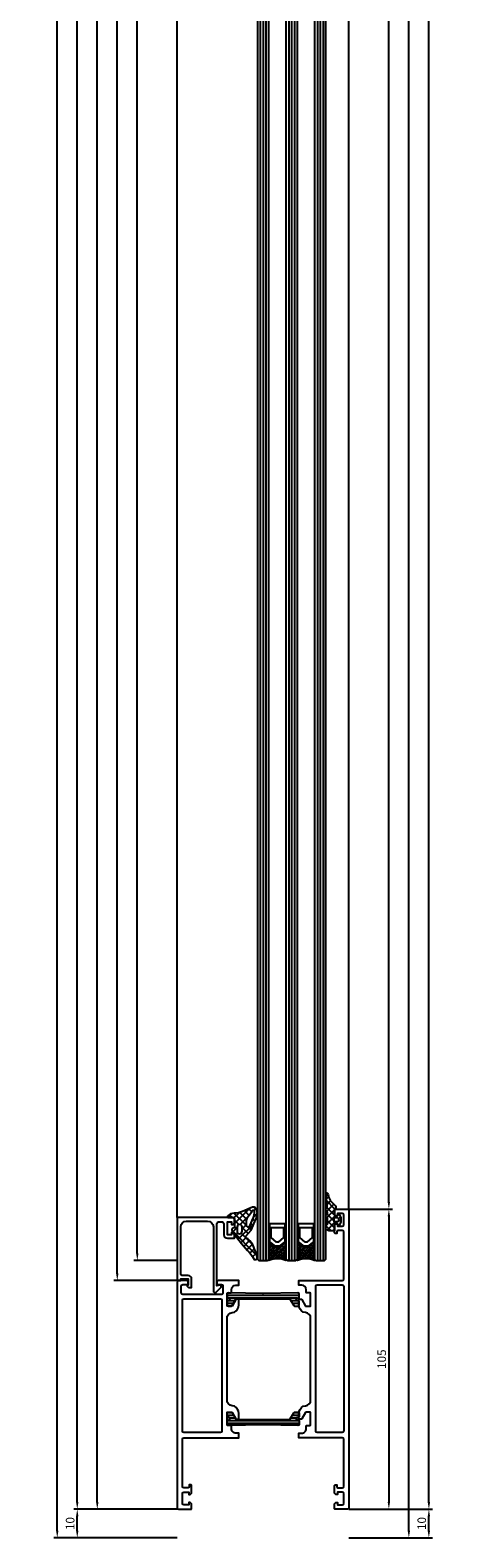
# Model space of a CAD drawing. Extents: x 2195 to 14581, y -8828 to 3277.
# Drawn here: x 7028 to 7175, y 260 to 787 of the extents above; entities that cross this region are included whole.
import ezdxf

# ---------------------------------------------------------------- set-up
doc = ezdxf.new("R2010")
doc.units = 0
doc.header["$LTSCALE"] = 25
doc.header["$PDMODE"] = 3
doc.layers.get('0').update_dxf_attribs({"linetype": 'CONTINUOUS'})
doc.layers.get('Defpoints').update_dxf_attribs({"linetype": 'CONTINUOUS'})
for name, color, linetype in [('BEMASS', 2, 'CONTINUOUS'), ('FUELLUNGSKREUZ', 1, 'CONTINUOUS'), ('GLAS', 3, 'CONTINUOUS'), ('GLASFOLIE', 7, 'CONTINUOUS'), ('HILFSL', 2, 'CONTINUOUS'), ('SYS_AL_CONT', 7, 'CONTINUOUS'), ('SYS_GA_CONT', 3, 'CONTINUOUS'), ('SYS_GA_HATCH', 2, 'CONTINUOUS'), ('SYS_IN_CONT', 2, 'CONTINUOUS'), ('SYS_IN_HATCH', 2, 'CONTINUOUS')]:
    doc.layers.add(name, color=color, linetype=linetype)
doc.styles.get("Standard").update_dxf_attribs({"font": 'romans.shx'})
doc.dimstyles.new('SCHNITT1_1', dxfattribs={"dimtxt": 3, "dimasz": 2.5, "dimexe": 1.25, "dimexo": 0, "dimgap": 1, "dimtad": 1, "dimdsep": 46, "dimtxsty": 'Standard', "dimcen": -2.5, "dimadec": 0, "dimazin": 0, "dimtfac": 1, "dimtmove": 2, "dimatfit": 3, "dimfxl": 0, "dimtolj": 1, "dimarcsym": 0})

# ---------------------------------------------------------------- blocks, each defined once
blk = doc.blocks.new('GLASVERBUND_6')
at = {"layer": 'SYS_GA_HATCH'}
h = blk.add_hatch(dxfattribs=at)
h.set_pattern_fill('ANSI38', color=256, scale=5, angle=180, style=0)
h.set_pattern_definition([(225, (-100, -104), (0.4419417382415921, -0.4419417382415923), []), (315, (-100, -104), (1.325825214724776, -0.4419417382415925), [1.5625, -0.9375])])
edge = h.paths.add_edge_path()
edge.add_line((-6.600439548492204, -0.0002086162584191698), (-2.842170943040401e-14, -5.684341886080801e-14))
edge.add_arc((7.195981932705639, 2.99919627887914), 7.795981932705412, 157.374229706621, 202.625770293379, ccw=False)
edge.add_line((-2.842170943040401e-14, 5.998392557758336), (-6.600439548492204, 5.998839592595345))
edge.add_line((-6.600439548492204, 5.998839592595345), (-6.600439548492204, 5.698789810796029))
edge.add_line((-6.600439548492204, 5.698789810796029), (-5.000412464141618, 3.798712944646127))
edge.add_line((-5.000412464141618, 3.798712944646127), (-5.000412464141618, 2.199679613111698))
edge.add_line((-5.000412464141618, 2.199679613111698), (-6.600439548492204, 0.2997219562513465))
edge.add_line((-6.600439548492204, 0.2997219562513465), (-6.600439548492204, -0.0002086162584191698))
at = {"layer": 'SYS_AL_CONT', "linetype": 'Continuous'}
for points in [[(-13.000428676605, 3.898669933934457), (-13.000428676605, 2.099782228468143), (-12.90053129196144, 1.999765634535038), (-13.000428676605, 1.899749040601932), (-13.000428676605, 0.2997219562513465), (-6.600439548492204, 0.2997219562513465), (-5.000412464141618, 2.199679613111698), (-5.000412464141618, 3.798712944646127), (-6.600439548492204, 5.698670601506478), (-13.000428676605, 5.698670601506478), (-13.000428676605, 4.098703121800668), (-12.90053129196144, 3.998686527867562)], [(-6.400406360625993, 3.288735603947885), (-8.02046060562111, 5.198706841130502), (-11.60043478012062, 5.198706841130502), (-11.60043478012062, 0.799685716627323), (-8.010447025298845, 0.799685716627323), (-6.400406360625993, 2.70965695380994)]]:
    blk.add_lwpolyline(points, close=True, dxfattribs=at)
at = {"layer": 'SYS_GA_CONT', "linetype": 'Continuous'}
for points in [[(-6.600439548492204, 5.698789810796029), (-6.600439548492204, 5.998839592595345), (-13.000428676605, 5.998839592595345), (-13.000428676605, 5.698789810796029), (-6.600439548492204, 5.698789810796029)], [(-6.600439548492204, 0.2997219562513465), (-13.000428676605, 0.2997219562513465), (-13.000428676605, -0.0002086162584191698), (-6.600439548492204, -0.0002086162584191698), (-6.600439548492204, 0.2997219562513465)]]:
    blk.add_lwpolyline(points, close=True, dxfattribs=at)
at = {"layer": 'SYS_GA_CONT'}
blk.add_lwpolyline([(-6.600439548492204, -0.0002086162584191698), (-2.842170943040401e-14, -5.684341886080801e-14, -0.2000535957666517), (-2.842170943040401e-14, 5.998392557758336), (-6.600439548492204, 5.998839592595345), (-6.600439548492204, 5.698789810796029), (-5.000412464141618, 3.798712944646127), (-5.000412464141618, 2.199679613111698), (-6.600439548492204, 0.2997219562513465)], format="xyb", close=True, dxfattribs=at)
at = {"layer": 'SYS_GA_HATCH', "linetype": 'Continuous'}
for points in [[(-12.92234659194924, 5.998839592595345), (-12.62241601943947, 5.698789810796029)], [(-12.92234659194924, 5.998839592595345), (-12.62241601943947, 5.698789810796029)], [(-12.45027780532814, 5.998839592595345), (-12.75020837783791, 5.698789810796029)], [(-12.45027780532814, 5.998839592595345), (-12.75020837783791, 5.698789810796029)], [(-11.50828599929787, 5.998839592595345), (-11.208117008209, 5.698789810796029)], [(-11.50828599929787, 5.998839592595345), (-11.208117008209, 5.698789810796029)], [(-11.03597879409767, 5.998839592595345), (-11.33590936660744, 5.698789810796029)], [(-11.03597879409767, 5.998839592595345), (-11.33590936660744, 5.698789810796029)], [(-10.0939869880674, 5.998839592595345), (-9.794056415557634, 5.698789810796029)], [(-10.0939869880674, 5.998839592595345), (-9.794056415557634, 5.698789810796029)], [(-9.621679782867204, 5.998839592595345), (-9.921848773956071, 5.698789810796029)], [(-9.621679782867204, 5.998839592595345), (-9.921848773956071, 5.698789810796029)], [(-8.67968797683693, 5.998839592595345), (-8.379757404327165, 5.698789810796029)], [(-8.67968797683693, 5.998839592595345), (-8.379757404327165, 5.698789810796029)], [(-8.207619190215837, 5.998839592595345), (-8.507549762725603, 5.698789810796029)], [(-8.207619190215837, 5.998839592595345), (-8.507549762725603, 5.698789810796029)], [(-7.265627384185564, 5.998839592595345), (-6.965458393096696, 5.698789810796029)], [(-7.265627384185564, 5.998839592595345), (-6.965458393096696, 5.698789810796029)], [(-6.793320178985368, 5.998839592595345), (-7.093489170074236, 5.698789810796029)], [(-6.793320178985368, 5.998839592595345), (-7.093489170074236, 5.698789810796029)], [(-12.92234659194924, -0.0002086162584191698), (-12.62241601943947, 0.2997219562513465)], [(-12.92234659194924, -0.0002086162584191698), (-12.62241601943947, 0.2997219562513465)], [(-12.45027780532814, -0.0002086162584191698), (-12.75020837783791, 0.2997219562513465)], [(-12.45027780532814, -0.0002086162584191698), (-12.75020837783791, 0.2997219562513465)], [(-11.50828599929787, -0.0002086162584191698), (-11.208117008209, 0.2997219562513465)], [(-11.50828599929787, -0.0002086162584191698), (-11.208117008209, 0.2997219562513465)], [(-11.03597879409767, -0.0002086162584191698), (-11.33590936660744, 0.2997219562513465)], [(-11.03597879409767, -0.0002086162584191698), (-11.33590936660744, 0.2997219562513465)], [(-10.0939869880674, -0.0002086162584191698), (-9.794056415557634, 0.2997219562513465)], [(-10.0939869880674, -0.0002086162584191698), (-9.794056415557634, 0.2997219562513465)], [(-9.621679782867204, -0.0002086162584191698), (-9.921848773956071, 0.2997219562513465)], [(-9.621679782867204, -0.0002086162584191698), (-9.921848773956071, 0.2997219562513465)], [(-8.67968797683693, -0.0002086162584191698), (-8.379757404327165, 0.2997219562513465)], [(-8.67968797683693, -0.0002086162584191698), (-8.379757404327165, 0.2997219562513465)], [(-8.207619190215837, -0.0002086162584191698), (-8.507549762725603, 0.2997219562513465)], [(-8.207619190215837, -0.0002086162584191698), (-8.507549762725603, 0.2997219562513465)], [(-7.265627384185564, -0.0002086162584191698), (-6.965458393096696, 0.2997219562513465)], [(-7.265627384185564, -0.0002086162584191698), (-6.965458393096696, 0.2997219562513465)], [(-6.793320178985368, -0.0002086162584191698), (-7.093489170074236, 0.2997219562513465)], [(-6.793320178985368, -0.0002086162584191698), (-7.093489170074236, 0.2997219562513465)]]:
    blk.add_lwpolyline(points, dxfattribs=at)
blk = doc.blocks.new('SC180010')
at = {"layer": 'SYS_IN_HATCH'}
h = blk.add_hatch(dxfattribs=at)
h.set_pattern_fill('ANSI31', color=256, scale=0.3, angle=45, style=0)
h.set_pattern_definition([(90, (-100, -100), (-0.9524999999999999, 1.665334536937735e-16), [])])
edge = h.paths.add_edge_path()
edge.add_line((5.950000000000173, -42.60000000000013), (4.80000000000004, -42.60000000000012))
edge.add_arc((4.80000000000004, -42.10000000000012), 0.5, 179.9999999999992, 270, ccw=False)
edge.add_line((4.30000000000004, -42.10000000000012), (4.49726831930812, -30.16526668186862))
edge.add_arc((-5.501365933621852, -30.00000000000197), 9.999999999999986, 359.0530485532263, 360.9469514467737)
edge.add_line((4.49726831930812, -29.83473331813532), (4.300000000000168, -17.90000000000009))
edge.add_arc((4.800000000000168, -17.90000000000009), 0.5, 90, 180, ccw=False)
edge.add_line((4.800000000000168, -17.40000000000009), (5.950000000000131, -17.40000000000009))
edge.add_arc((5.950000000000131, -17.60000000000008), 0.1999999999999886, 0, 90, ccw=False)
edge.add_line((6.150000000000119, -17.60000000000008), (6.150000000000119, -17.90000000000011))
edge.add_arc((6.650000000000119, -17.90000000000011), 0.5, 179.9999999999992, 359.9999999999992)
edge.add_line((7.150000000000119, -17.90000000000012), (7.150000000000134, -17.60000000000009))
edge.add_arc((7.350000000000136, -17.60000000000011), 0.2000000000000028, 90, 179.9999999999959, ccw=False)
edge.add_line((7.350000000000136, -17.40000000000011), (8.500000000000071, -17.40000000000011))
edge.add_arc((8.500000000000071, -17.90000000000011), 0.5, 9.777068044058979e-12, 90, ccw=False)
edge.add_line((9.000000000000071, -17.90000000000002), (9.000000000000199, -18.71132486540513))
edge.add_arc((8.500000000000197, -18.71132486540522), 0.5000000000000018, -59.999999999999886, 1.0174971976084635e-11, ccw=False)
edge.add_line((8.750000000000199, -19.14433756729744), (6.600000000000193, -20.38564064605511))
edge.add_arc((6.700000000000185, -20.55884572681198), 0.1999999999999858, 119.9999999999996, 179.9999999999461)
edge.add_line((6.500000000000199, -20.5588457268118), (6.401127830618037, -29.89351977149035))
edge.add_arc((16.40056693341378, -29.99943308265313), 10.0000000000001, 179.3931500815552, 180.613345944384)
edge.add_line((6.401139903023989, -30.10648009994922), (6.500000000001606, -39.34115427318794))
edge.add_arc((6.700000000001324, -39.34115427318791), 0.1999999999997186, 180.0000000000082, 239.9999999999883)
edge.add_line((6.60000000000143, -39.51435935394453), (8.750000000000512, -40.75566243270193))
edge.add_arc((8.500000000000465, -41.18867513459413), 0.5000000000000026, -3.979039320256561e-12, 59.99999999999409, ccw=False)
edge.add_line((9.000000000000469, -41.18867513459416), (9.000000000000426, -42.10000000000016))
edge.add_arc((8.500000000000426, -42.10000000000015), 0.5, 270, 359.99999999999835, ccw=False)
edge.add_line((8.500000000000426, -42.60000000000015), (7.350000000000165, -42.60000000000012))
edge.add_arc((7.350000000000165, -42.40000000000012), 0.2000000000000028, 180.0000000000041, 270, ccw=False)
edge.add_line((7.150000000000162, -42.40000000000013), (7.150000000000162, -42.10000000000012))
edge.add_arc((6.650000000000162, -42.10000000000013), 0.5, 8.142219984546603e-13, 180.0000000000008)
edge.add_line((6.150000000000162, -42.10000000000014), (6.150000000000162, -42.40000000000015))
edge.add_arc((5.950000000000189, -42.40000000000015), 0.1999999999999726, -90.00000000000449, 0, ccw=False)
at = {"layer": 'SYS_IN_CONT'}
blk.add_lwpolyline([(5.950000000000173, -42.60000000000013), (4.80000000000004, -42.60000000000012, -0.4142135623730991), (4.30000000000004, -42.10000000000012), (4.49726831930812, -30.16526668186862, 0.008263898413084616), (4.49726831930812, -29.83473331813532), (4.300000000000168, -17.90000000000009, -0.4142135623730951), (4.800000000000168, -17.40000000000009), (5.950000000000131, -17.40000000000009, -0.4142135623730951), (6.150000000000119, -17.60000000000008), (6.150000000000119, -17.90000000000011, 1), (7.150000000000119, -17.90000000000012), (7.150000000000134, -17.60000000000009, -0.4142135623730743), (7.350000000000136, -17.40000000000011), (8.500000000000071, -17.40000000000011, -0.414213562373045), (9.000000000000071, -17.90000000000002), (9.000000000000199, -18.71132486540513, -0.2679491924311696), (8.750000000000199, -19.14433756729744), (6.600000000000193, -20.38564064605511, 0.2679491924308717), (6.500000000000199, -20.5588457268118), (6.401127830618037, -29.89351977149035, 0.005324159137933341), (6.401139903023989, -30.10648009994922), (6.500000000001606, -39.34115427318794, 0.2679491924310307), (6.60000000000143, -39.51435935394453), (8.750000000000512, -40.75566243270193, -0.267949192431114), (9.000000000000469, -41.18867513459416), (9.000000000000426, -42.10000000000016, -0.4142135623730866), (8.500000000000426, -42.60000000000015), (7.350000000000165, -42.60000000000012, -0.4142135623730743), (7.150000000000162, -42.40000000000013), (7.150000000000162, -42.10000000000012, 1), (6.150000000000162, -42.10000000000014), (6.150000000000162, -42.40000000000015, -0.4142135623731201)], format="xyb", close=True, dxfattribs=at)
blk = doc.blocks.new('SC605040')
at = {"layer": 'SYS_AL_CONT'}
for points in [[(54.99999999999943, -12.00000250000016), (54.99999999999977, -21.50000000000045), (53.39999999999964, -21.50000000000068), (53.39999999999964, -20.49999999999977, 0.4142135623732407), (51.7999999999987, -18.89999999999964), (50.89999999999952, -18.90000000000009, -0.4142135623732614), (50.69999999999959, -18.70000000000027), (50.69999999999959, -17.60000000000036, 0.4142135623730951), (50.49999999999977, -17.40000000000055), (46.19999999999914, -17.40000000000055, 0.4142135623730951), (45.99999999999932, -17.60000000000036), (45.99999999999932, -17.78452994614054), (45.99999999999943, -18.98452994616355, 0.2679491924311799), (46.09999999999945, -19.15773502692036), (48.39999999999839, -20.4856406460558, -0.2679491924310073), (48.49999999999829, -20.65884572681239), (48.49999999999795, -21.30000000000109, -0.4142135623730951), (48.29999999999814, -21.50000000000091), (46.47994974842368, -21.50000000000091, -0.2406397653876271), (43.99248115565899, -19.95000000006712, 0.2623452957652987), (42.49999999999943, -17.40000000000032), (12.49999999999898, -17.40000000000009, 0.2623452957545288), (11.00751884436283, -19.94999999995866, -0.2406397653954016), (8.520050251571092, -21.50000000000023), (6.699999999998681, -21.50000000000045, -0.4142135623730951), (6.499999999998863, -21.30000000000064), (6.499999999998749, -20.65884572681239, -0.267949192431092), (6.599999999998886, -20.48564064605557), (8.89999999999975, -19.15773502691832, 0.2679491924310043), (8.999999999999773, -18.9845299461615), (8.999999999999545, -17.78452994616009), (8.999999999999545, -17.60000000000059, 0.414213562373095), (8.7999999999995, -17.40000000000055), (4.499999999999545, -17.40000000000077, 0.414213562373095), (4.2999999999995, -17.60000000000082), (4.299999999999272, -18.70000000000005, -0.414213562373095), (4.099999999999227, -18.90000000000009), (3.199999999998681, -18.90000000000032, 0.4142135623730534), (1.599999999999454, -20.50000000000023), (1.599999999999454, -21.50000000000045), (-4.547473508864641e-13, -21.50000000000068), (-4.547473508864641e-13, -14.30000000000041), (0.5, -13.79999999999995), (1.400000000000091, -13.79999999999995), (1.399999999999864, -15.40000037353798, 0.414213562372962), (1.899999626462204, -15.90000000000009), (4.40000037353775, -15.90000000000032, 0.4142135623732948), (4.900000000000318, -15.40000037353752), (4.900000000000318, -1.899999626461749, 0.414213562372962), (4.400000373537978, -1.399999999999636), (1.899999626462431, -1.399999999999636, 0.4142135623732948), (1.399999999999864, -1.899999626462431), (1.400000000000318, -3.799999999999955), (0.4999999999997726, -3.799999999999955), (0, -3.299999999999955), (0, -0.5000000000002274, -0.4142135623730951), (0.5, -2.273736754432321e-13), (79.49999999999909, -2.273736754432321e-13, -0.4142135623730951), (79.99999999999909, -0.5000000000002274), (79.99999999999932, -4.799999999999955, -0.414213562373095), (79.79999999999927, -5), (78.14999999999895, -5.000000000000227), (77.64999999999918, -4.500000000000455), (77.64999999999918, -4.000000000000455), (78.49999999999909, -4.000000000000455), (78.49999999999909, -2.300000000000182, 0.4142135623730951), (77.99999999999909, -1.800000000000182), (74.49999999999909, -1.800000000000182, 0.4142135623730951), (73.99999999999909, -2.300000000000182), (73.99999999999886, -4.000000000000455), (74.849999999999, -4.000000000000227), (74.849999999999, -4.500000000000227), (74.349999999999, -5.000000000000227), (71.69999999999936, -5, -0.4142135623730951), (71.49999999999955, -4.800000000000182), (71.49999999999932, -4.200000000000045), (71.99999999999864, -4.200000000000045, 0.4142135623732283), (72.49999999999886, -3.699999999999591), (72.49999999999818, -2.299999999999727, 0.4142135623729619), (71.99999999999818, -1.799999999999955), (55.49999999999818, -1.800000000000409, 0.4142135623730951), (54.99999999999818, -2.300000000000409), (54.99999999999875, -21.50000000000068), (53.40000000000043, -21.50000000000045), (53.40000000000066, -20.50000000000091, 0.4142135623732615), (51.8000000000003, -18.90000000000055), (50.90000000000066, -18.90000000000077, -0.4142135623737611), (50.70000000000039, -18.70000000000005), (50.7000000000005, -17.60000000000127, 0.414213562373095), (50.50000000000045, -17.40000000000123), (46.20000000000039, -17.39999999999986, 0.4142135623737611), (46.00000000000011, -17.60000000000059), (46.00000000000034, -17.78452994616009), (46.00000000000011, -18.98452994616105, 0.2679491924310685), (46.10000000000014, -19.15773502691809), (48.40000000000123, -20.48564064605557, -0.2679491924310921), (48.50000000000114, -20.65884572681239), (48.50000000000102, -21.30000000000064, -0.4142135623730951), (48.30000000000121, -21.50000000000045), (46.4799497484322, -21.50000000000023, -0.2406397653987959), (43.99248115563603, -19.94999999989523, 0.2623452957489153), (42.5000000000008, -17.40000000000009), (28.75052112373055, -17.40000000000009)], [(45.00115144097424, -60.00000000000045), (79.49999999999898, -60.00000000000045, 0.4142135623730951), (79.99999999999898, -59.50000000000045), (79.9999999999992, -55.20000000000073, 0.414213562373095), (79.79999999999916, -55.00000000000068), (78.14999999999884, -55.00000000000045), (77.64999999999907, -55.50000000000023), (77.64999999999907, -56.00000000000023), (78.49999999999898, -56.00000000000023), (78.49999999999898, -57.7000000000005, -0.4142135623730951), (77.99999999999898, -58.2000000000005), (74.49999999999898, -58.2000000000005, -0.4142135623730951), (73.99999999999898, -57.7000000000005), (73.99999999999875, -56.00000000000023), (74.84999999999889, -56.00000000000045), (74.84999999999889, -55.50000000000045), (74.34999999999889, -55.00000000000045), (71.69999999999925, -55.00000000000068, 0.4142135623730951), (71.49999999999943, -55.2000000000005), (71.4999999999992, -55.80000000000064), (71.99999999999852, -55.80000000000064, -0.4142135623732283), (72.49999999999875, -56.30000000000109), (72.49999999999807, -57.70000000000095, -0.4142135623729619), (71.99999999999807, -58.20000000000073), (55.49999999999807, -58.20000000000027, -0.4142135623730951), (54.99999999999807, -57.70000000000027), (54.99999999999864, -42.5), (53.40000000000032, -42.50000000000023), (53.40000000000055, -43.49999999999977, -0.4142135623732615), (51.80000000000018, -45.10000000000014), (50.90000000000055, -45.09999999999991, 0.4142135623737611), (50.70000000000027, -45.30000000000064), (50.70000000000039, -46.39999999999941, -0.414213562373095), (50.50000000000034, -46.59999999999945), (46.20000000000027, -46.60000000000082, -0.4142135623737611), (46, -46.40000000000009), (46.00000000000023, -46.21547005384059), (46, -45.01547005383964, -0.2679491924310685), (46.10000000000002, -44.84226497308259), (48.40000000000111, -43.51435935394511, 0.2679491924310921), (48.50000000000102, -43.34115427318829), (48.50000000000091, -42.70000000000005, 0.4142135623730951), (48.30000000000109, -42.50000000000023), (46.47994974843209, -42.50000000000045, 0.2406397653987959), (43.99248115563591, -44.05000000010546, -0.2623452957489153), (42.50000000000068, -46.60000000000059), (12.50000000000045, -46.60000000000036, -0.2623452957671978), (11.00751884430645, -44.0499999999322, 0.2406397653847138), (8.52005025157814, -42.49999999999977), (6.700000000001637, -42.49999999999955, 0.4142135623730951), (6.500000000001819, -42.69999999999936), (6.500000000001364, -43.34115427318761, 0.2679491924314641), (6.600000000001273, -43.51435935394443), (8.900000000000432, -44.84226497308009, -0.2679491924312004), (9.000000000000568, -45.01547005383713), (9.000000000000455, -46.21547005386014), (9.000000000000455, -46.40000000000032, -0.4142135623730951), (8.800000000000637, -46.60000000000014), (4.5, -46.60000000000014, -0.4142135623730951), (4.300000000000182, -46.40000000000032), (4.300000000000182, -45.30000000000041, 0.4142135623730951), (4.100000000000364, -45.10000000000059), (3.200000000000273, -45.10000000000059, -0.4142135623730951), (1.600000000000136, -43.50000000000045), (1.600000000000136, -42.5), (0, -42.50000000000023), (9.094947017729282e-13, -57.70000000000027, -0.4142135623730951), (-0.4999999999990905, -58.20000000000027), (-16.99999999999909, -58.20000000000073, -0.414213562372962), (-17.49999999999909, -57.70000000000095), (-17.49999999999977, -56.30000000000109, -0.4142135623732283), (-16.99999999999955, -55.80000000000064), (-16.50000000000023, -55.80000000000064), (-16.50000000000045, -55.2000000000005, 0.4142135623730951), (-16.70000000000027, -55.00000000000068), (-19.34999999999991, -55.00000000000045), (-19.84999999999991, -55.50000000000045), (-19.84999999999991, -56.00000000000045), (-18.99999999999977, -56.00000000000023), (-19, -57.7000000000005, -0.4142135623730951), (-19.5, -58.2000000000005), (-23, -58.2000000000005, -0.4142135623730951), (-23.5, -57.7000000000005), (-23.5, -56.00000000000023), (-22.65000000000009, -56.00000000000023), (-22.65000000000009, -55.50000000000023), (-23.14999999999986, -55.00000000000045), (-24.80000000000018, -55.00000000000045, 0.4142135623737611), (-25.00000000000045, -55.20000000000118), (-25.00000000000011, -59.80000000000041, 0.414213562373095), (-24.80000000000007, -60.00000000000045), (47.79998945465445, -60.00000000000045)]]:
    blk.add_lwpolyline(points, format="xyb", dxfattribs=at)
for points in [[(52.70000000000061, -1.799999999999727), (6.900000000000091, -1.799999999999727, 0.4142135623730951), (6.400000000000091, -2.299999999999727), (6.399999999999864, -15.10000000000059, 0.4142135623730951), (6.899999999999864, -15.60000000000059), (52.7000000000005, -15.60000000000059, 0.4142135623730951), (53.2000000000005, -15.10000000000059), (53.20000000000061, -2.299999999999727, 0.4142135623730951)], [(53.20000000000039, -57.70000000000073), (53.20000000000039, -48.90000000000009, 0.4142135623730951), (52.70000000000039, -48.40000000000009), (2.000000000001137, -48.40000000000009, 0.4142135623730951), (1.500000000001137, -48.90000000000009), (1.500000000000455, -57.70000000000141, 0.4142135623730951), (2.000000000000455, -58.20000000000141), (52.70000000000039, -58.20000000000073, 0.4142135623730951)]]:
    blk.add_lwpolyline(points, format="xyb", close=True, dxfattribs=at)
blk.add_blockref('SC180010', (0, -2.273736754432321e-13))
at = {"xscale": -1}
blk.add_blockref('SC180010', (55, -2.273736754432321e-13), dxfattribs=at)
blk = doc.blocks.new('SC110020')
at = {"layer": 'SYS_AL_CONT'}
blk.add_lwpolyline([(3.634314575050752, -12.60000000000041, -0.6681786379193518), (4.034314575050757, -13.56568542494965), (2.300000000000011, -15.3000000000003), (1.500000000000028, -15.30000000000041), (1.901923788646712, -13.80000000000041), (-19.60000000000002, -13.8000000000004, 0.4142135623731116), (-20.60000000000002, -14.80000000000045), (-20.59999999999999, -15.29999999999997, 0.4142135623730783), (-19.59999999999999, -16.29999999999991), (-16.00000000000003, -16.2999999999999, -0.4142135623730951), (-14.79999999999998, -17.49999999999994), (-14.79999999999998, -19.99999999999994), (-16.34999999999988, -19.99999999999994), (-16.84999999999988, -19.49999999999994), (-16.84999999999988, -18.99999999999994), (-15.99999999999986, -18.99999999999994), (-15.99999999999986, -17.49999999999994), (-20.49999999999997, -17.49999999999994), (-20.49999999999997, -18.99999999999994), (-19.64999999999995, -18.99999999999994), (-19.64999999999995, -19.49999999999994), (-20.14999999999995, -19.99999999999994), (-21.5000000000001, -19.99999999999989, -0.4142135623730867), (-21.99999999999997, -19.5), (-21.99999999999997, 5.684341886080801e-14), (0, 0), (0, -1.199999999999932), (-0.5999999999999943, -1.199999999999932), (-0.5999999999997669, -3.800000000000182), (1.600000000000222, -3.800000000000182), (1.667459909310665, -3.548236190979608, -0.5773502691896215), (2.002066430805769, -3.458578643762792), (2.282842712474846, -3.739354925431869, -0.198912367379658), (2.400000000000233, -4.022197637906501), (2.400000000000233, -5.000000000000114), (-0.5999999999997669, -5.000000000000114, -0.414213562373064), (-1.799999999999756, -3.800000000000253), (-1.799999999999983, -1.699999999999875, 0.4142135623730618), (-2.299999999999983, -1.199999999999932), (-18.79999999999998, -1.199999999999932, 0.4142135623730951), (-20.79999999999998, -3.199999999999932), (-20.79999999999998, -10.60000000000036, 0.4142135623730951), (-18.79999999999998, -12.60000000000036)], format="xyb", close=True, dxfattribs=at)
blk = doc.blocks.new('SC220008')
at = {"layer": 'SYS_GA_HATCH'}
h = blk.add_hatch(dxfattribs=at)
h.set_pattern_fill('ANSI37', color=256, scale=0.5, style=0)
h.set_pattern_definition([(45, (-100, -99), (-1.122532015133644, 1.122532015133644), []), (135, (-100, -99), (-1.122532015133644, -1.122532015133644), [])])
edge = h.paths.add_edge_path(flags=16)
edge.add_line((2.857578121822243, -5.366009023572005), (-0.003428212021916011, -6.664327321509617))
edge.add_line((-0.003428212021916011, -6.664327321509617), (-0.7398444905948764, -6.875964810446689))
edge.add_line((-0.7398444905948764, -6.875964810446689), (-1.981724430778584, -6.98463982189115))
edge.add_arc((-2.02530970777935, -6.48657057418529), 0.4999726511335547, 183.1503008769633, 275.00112611153054, ccw=False)
edge.add_arc((-2.025326693145319, -6.486571509036042), 0.4999556400606012, 91.29250184809541, 183.150300876959, ccw=False)
edge.add_arc((-2.047875450263579, -5.487169101361015), 0.4997011104864147, 271.2925018480987, 297.7938686713811)
edge.add_line((-1.814868831543961, -5.929220133996623), (0.2628723232739247, -4.354745413030727))
edge.add_arc((1.256568527309321, -5.666080125600854), 1.645305708464458, 99.37404685457238, 127.1539263607076, ccw=False)
edge.add_line((0.9885826800340709, -4.042745760793068), (2.53909743911025, -4.042733251455033))
edge.add_arc((2.539104554876183, -4.742694748861156), 0.6999614974422926, -62.9358851953661, 90.00058246540328, ccw=False)
edge = h.paths.add_edge_path(flags=16)
edge.add_arc((3.244003613787494, -1.783187872985853), 0.8800022205066359, 89.99834253949189, 270.00165741527724, ccw=False)
edge.add_line((3.244029070617643, -0.9031856528474265), (4.744032192316041, -0.9031856528892632))
edge.add_arc((4.744032192316041, -1.783166177502423), 0.8799805246131598, -90, 90, ccw=False)
edge.add_line((4.744032192316041, -2.663146702115583), (3.244029069922945, -2.6631900931243))
edge = h.paths.add_edge_path()
edge.add_arc((13.9584499505237, -7.276372877020251), 0.6909665522922358, -105.1065669630276, 63.23821260050897, ccw=False)
edge.add_arc((21.33573126863089, 20.05259278501108), 28.99815016004419, 247.7808437285291, 254.8934330369693, ccw=False)
edge.add_arc((13.24530877598357, 0.2465492001077143), 7.603424207215876, 220.4128183548499, 247.7808437285289, ccw=False)
edge.add_line((7.456112607560314, -4.68267664158283), (7.306701139710569, -4.328904473941762))
edge.add_arc((6.694252579976641, -4.587564839742949), 0.6648296196444372, 22.89618658358703, 109.1348497965192)
edge.add_line((6.476326351971508, -3.959467249949753), (4.424796354250631, -5.788815321078474))
edge.add_line((4.424796354250631, -5.788815321078474), (0.4847867000334958, -7.483187776443415))
edge.add_arc((-1.846175145233537, -2.503111314058087), 5.498594792789796, 277.48380886197907, 295.08229376969075, ccw=False)
edge.add_arc((-1.819966574854244, -2.702620818530708), 5.29737120685555, 262.5161912217552, 277.48380886197504, ccw=False)
edge.add_arc((-2.336324520527011, -6.633331938904288), 1.332889470248869, 167.4838123502599, 262.5161912217577, ccw=False)
edge.add_line((-3.637537629864042, -6.344474216158702), (-2.180298159733994, -2.790355094937965))
edge.add_arc((-7.28941630836481, -0.2364514852262734), 5.711874640113104, 333.4408296472091, 363.911821192468)
edge.add_line((-1.590849052288618, 0.1532190581093147), (-1.378833923138714, 1.35191264712553))
edge.add_line((-1.378833923138714, 1.35191264712553), (-0.6618194701543558, 2.335633649009836))
edge.add_arc((-0.3617543348983662, 2.116922207042963), 0.3713135874748247, 13.029127332141627, 143.912445067499, ccw=False)
edge.add_line((-1.4210854715202e-14, 2.200633505119598), (-1.4210854715202e-14, 0.4999999999363922))
edge.add_arc((0.4999999999999887, 0.4999999999363922), 0.5000000000000029, 180, 269.9990861619978)
edge.add_line((0.4999920252590044, -1.4210854715202e-14), (3.36649392973645, -4.061538622579519e-05))
edge.add_arc((3.366497119272109, 0.1999367629563082), 0.1999773783679697, 269.9990861619781, 340.018080368416)
edge.add_line((3.554435959959662, 0.131599774290251), (3.706446879482243, 0.5494008546455262))
edge.add_line((3.706446879482243, 0.5494008546455262), (4.172820220934042, 0.9833844578374311))
edge.add_line((4.172820220934042, 0.9833844578374311), (4.79772565082753, 0.8597405523355093))
edge.add_line((4.79772565082753, 0.8597405523355093), (9.038747918152282, -2.406689030360141))
edge.add_line((9.038747918152282, -2.406689030360141), (11.44585195302709, -4.5401164897619))
edge.add_arc((18.78997254787304, 2.304287888839061), 10.03902279155957, 222.9828910695574, 243.2382126005059)
at = {"layer": 'SYS_GA_CONT'}
for points in [[(14.26957985051051, -6.659418290587169, -0.9031317717701102), (13.7783735886964, -7.943461537018052, -0.03104449283287893), (10.37007146923661, -6.792276703746339, -0.119986419352971), (7.456112607560314, -4.68267664158283), (7.306701139710569, -4.328904473941762, 0.3951139182630792), (6.476326351971508, -3.959467249949753), (4.424796354250631, -5.788815321078474), (0.4847867000334958, -7.483187776443415, -0.07693915650928179), (-1.130005080263473, -7.954867465367116, -0.06540156243466234), (-2.509928061769543, -7.954867466375404, -0.4401791738718837), (-3.637537629864042, -6.344474216158702), (-2.180298159733994, -2.790355094937965, 0.1337437742171947), (-1.590849052288618, 0.1532190581093147), (-1.378833923138714, 1.35191264712553), (-0.6618194701543558, 2.335633649009836, -0.6425020858782188), (-1.4210854715202e-14, 2.200633505119598), (-1.4210854715202e-14, 0.4999999999363922, 0.4142088908856982), (0.4999920252590044, -1.4210854715202e-14), (3.36649392973645, -4.061538622579519e-05, 0.3153899082843112), (3.554435959959662, 0.131599774290251), (3.706446879482243, 0.5494008546455262), (4.172820220934042, 0.9833844578374311), (4.79772565082753, 0.8597405523355093), (9.038747918152282, -2.406689030360141), (11.44585195302709, -4.5401164897619, 0.08861135099460644)], [(2.857578121822243, -5.366009023572005), (-0.003428212021916011, -6.664327321509617), (-0.7398444905948764, -6.875964810446689), (-1.981724430778584, -6.98463982189115, -0.4237068525645541), (-2.524526804680889, -6.514046782852333, -0.4237427447727538), (-2.036603942352556, -5.986743072791441, 0.1161521880455885), (-1.814868831543961, -5.929220133996623), (0.2628723232739247, -4.354745413030727, -0.1218097388271107), (0.9885826800340709, -4.042745760793068), (2.53909743911025, -4.042733251455033, -0.7878870404363486)], [(3.244029069922945, -2.6631900931243, -1.000028928166789), (3.244029070617643, -0.9031856528474265), (4.744032192316041, -0.9031856528892632, -1), (4.744032192316041, -2.663146702115583)]]:
    blk.add_lwpolyline(points, format="xyb", close=True, dxfattribs=at)
blk = doc.blocks.new('SC210003')
at = {"layer": 'SYS_GA_HATCH'}
h = blk.add_hatch(dxfattribs=at)
h.set_pattern_fill('ANSI37', color=256, scale=0.5, style=0)
h.set_pattern_definition([(45, (0, 0), (-1.122532015133644, 1.122532015133644), []), (135, (0, 0), (-1.122532015133644, -1.122532015133644), [])])
edge = h.paths.add_edge_path(flags=16)
edge.add_arc((3.268261700213928, -0.1000000000000166), 0.2750000000000394, 90.00000000001278, 185.0731684252984)
edge.add_line((2.994338989248089, -0.1243176564896272), (3.090576519126608, -1.12431765648926))
edge.add_arc((3.364499230092407, -1.099999999999736), 0.2749999999999911, 185.0731684252812, 269.9999999999996)
edge.add_line((3.364499230092405, -1.374999999999727), (4.135500769907651, -1.374999999999727))
edge.add_arc((4.135500769907643, -1.099999999999729), 0.2749999999999979, 270.0000000000017, 354.926831574709)
edge.add_line((4.409423480873444, -1.1243176564893), (4.505661010751969, -0.12431765648962))
edge.add_arc((4.231738299786178, -0.1000000000000761), 0.2749999999999849, 354.9268315747145, 450.0000000000014)
edge.add_line((4.231738299786171, 0.1749999999999091), (3.268261700213867, 0.1750000000000227))
edge = h.paths.add_edge_path()
edge.add_arc((0.1999999999998075, -0.2000000000000349), 0.2000000000000349, 90, 180.000000000006, ccw=False)
edge.add_line((0.1999999999998075, 2.775557561562891e-17), (2.049999999999925, -5.551115123125783e-17))
edge.add_arc((2.049999999999925, -0.3000000000000408), 0.3000000000000408, 0, 90, ccw=False)
edge.add_line((2.349999999999966, -0.3000000000000409), (2.349999999999966, -0.9999999999997726))
edge.add_line((2.349999999999966, -0.9999999999997726), (1.997905546699881, -1.062083751874421))
edge.add_arc((2.049999999999999, -1.357526077778078), 0.3000000000000013, 100.0000000000074, 239.9999999999985)
edge.add_line((1.899999999999991, -1.617333698913407), (2.909207637339819, -2.199999999999818))
edge.add_line((2.909207637339819, -2.199999999999818), (4.590792362659954, -2.199999999999818))
edge.add_line((4.590792362659954, -2.199999999999818), (5.599999999999996, -1.617333698913268))
edge.add_arc((5.449999999999991, -1.357526077777951), 0.2999999999999896, 300.0000000000022, 440.0000000000121)
edge.add_line((5.502094453300006, -1.062083751874288), (5.149999999999977, -0.9999999999997726))
edge.add_line((5.149999999999977, -0.9999999999997726), (5.149999999999977, -0.3000000000000389))
edge.add_arc((5.450000000000017, -0.300000000000039), 0.3000000000000398, 89.99999999999682, 180, ccw=False)
edge.add_line((5.450000000000034, -5.551115123125783e-17), (7.599999999999977, -1.13686837721616e-13))
edge.add_line((7.599999999999977, -1.13686837721616e-13), (7.599999999999977, 1.999999999999886))
edge.add_line((7.599999999999977, 1.999999999999886), (7.099999999999977, 3))
edge.add_line((7.099999999999977, 3), (5.799999999999955, 3))
edge.add_line((5.799999999999955, 3), (5.299999999999955, 2.499999999999864))
edge.add_line((5.299999999999955, 2.499999999999864), (3.099999999999966, 2.499999999999864))
edge.add_line((3.099999999999966, 2.499999999999864), (2.799999999999955, 3))
edge.add_line((2.799999999999955, 3), (2, 3))
edge.add_line((2, 3), (1.784221773261379, 2.499999999999864))
edge.add_line((1.784221773261379, 2.499999999999864), (1.060769515458674, 2.499999999999977))
edge.add_line((1.060769515458674, 2.499999999999977), (0.8999999999999773, 3))
edge.add_line((0.8999999999999773, 3), (0, 3))
edge.add_line((0, 3), (-0.389482009809229, 2.635833415559114))
edge.add_arc((-0.6192953427449509, 2.82866969846513), 0.3000000000000571, 258.879282585446, 319.99999999999545, ccw=False)
edge.add_arc((-6.011796873431121, -27.6989129327368), 30.70025572527466, 79.99318702009829, 89.46411367302701)
edge.add_arc((-4.924662156782336, 2.999999999999992), 0.7999999999999652, 179.9999999999994, 255.7505761719711)
edge.add_line((-5.121576993850792, 2.224613292000526), (-4.574814809576526, 2.085759239795604))
edge.add_arc((-5.148407782246671, -1.72079614441755), 3.849528905123162, 50.98700605015398, 81.43082227783361, ccw=False)
edge.add_arc((-11.82441659204343, -8.894229186348621), 13.64237698181898, 40.30508774852791, 48.16513427703637, ccw=False)
edge.add_arc((-0.6551906930720323, 0.4653358696651228), 0.9337808435339802, 214.9473205552167, 314.5598237992993)
at = {"layer": 'SYS_GA_CONT'}
for points in [[(-2.273736754432321e-13, -0.2000000000000558, -0.4142135623731257), (0.1999999999998075, 2.775557561562891e-17), (2.049999999999925, -5.551115123125783e-17, -0.414213562373095), (2.349999999999966, -0.3000000000000409), (2.349999999999966, -0.9999999999997726), (1.997905546699881, -1.062083751874421, 0.7002075382096516), (1.899999999999991, -1.617333698913407), (2.909207637339819, -2.199999999999818), (4.590792362659954, -2.199999999999818), (5.599999999999996, -1.617333698913268, 0.7002075382097747), (5.502094453300006, -1.062083751874288), (5.149999999999977, -0.9999999999997726), (5.149999999999977, -0.3000000000000389, -0.4142135623731124), (5.450000000000034, -5.551115123125783e-17), (7.599999999999977, -1.13686837721616e-13), (7.599999999999977, 1.999999999999886), (7.099999999999977, 3), (5.799999999999955, 3), (5.299999999999955, 2.499999999999864), (3.099999999999966, 2.499999999999864), (2.799999999999955, 3), (2, 3), (1.784221773261379, 2.499999999999864), (1.060769515458674, 2.499999999999977), (0.8999999999999773, 3), (0, 3), (-0.389482009809229, 2.635833415559114, -0.2731972528905967), (-0.6771583757542627, 2.53430280254951, 0.0413482532513766), (-5.724662156782301, 3, 0.3431107195938883), (-5.121576993850792, 2.224613292000526), (-4.574814809576526, 2.085759239795604, -0.1336230804463051), (-2.725142341615687, 1.270300209032511, -0.03430937555608263), (-1.420591298289072, -0.06955531299207962, 0.4642508576703762)], [(3.268261700213867, 0.1750000000000227, 0.4403916531332459), (2.994338989248089, -0.1243176564896272), (3.090576519126608, -1.12431765648926, 0.3885112397378048), (3.364499230092405, -1.374999999999727), (4.135500769907651, -1.374999999999727, 0.3885112397377496), (4.409423480873444, -1.1243176564893), (4.505661010751969, -0.12431765648962, 0.4403916531332523), (4.231738299786171, 0.1749999999999091)]]:
    blk.add_lwpolyline(points, format="xyb", close=True, dxfattribs=at)
blk = doc.blocks.new('*D96')
at = {"layer": 'BEMASS', "color": 0, "lineweight": -2}
for p, q in [((7139.604007467576, 2262.326723914987), (7154.854007467576, 2262.326723914987)), ((7153.604007467575, 377.4933905816542), (7153.604007467576, 2259.826723914987)), ((7139.604007467575, 374.9933905816542), (7154.854007467575, 374.9933905816542))]:
    blk.add_line(p, q, dxfattribs=at)
at = {"layer": 'BEMASS', "color": 0}
for points in [[(7153.187340800909, 2259.826723914987), (7154.020674134243, 2259.826723914987), (7153.604007467576, 2262.326723914987)], [(7153.187340800908, 377.4933905816542), (7154.020674134242, 377.4933905816542), (7153.604007467575, 374.9933905816542)]]:
    blk.add_solid(points, dxfattribs=at)
at = {"layer": 'Defpoints', "color": 0}
for p in [(7139.604007467576, 2262.326723914987), (7153.604007467576, 2262.326723914987), (7139.604007467575, 374.9933905816542)]:
    blk.add_point(p, dxfattribs=at)
at = {"layer": 'BEMASS', "color": 0, "insert": (7151.104007467575, 1318.660057248322), "char_height": 3, "attachment_point": 5, "rotation": 90}
blk.add_mtext('\\A1;GLASDICHTUNG= 1887.33', dxfattribs=at)
blk = doc.blocks.new('*D97')
at = {"layer": 'BEMASS', "color": 0, "lineweight": -2}
for p, q in [((7139.604007467575, 374.9933905816542), (7154.854007467575, 374.9933905816542)), ((7153.604007467575, 372.4933905816542), (7153.604007467575, 272.4933905816542)), ((7139.604007467575, 269.9933905816542), (7154.854007467575, 269.9933905816542))]:
    blk.add_line(p, q, dxfattribs=at)
at = {"layer": 'BEMASS', "color": 0}
for points in [[(7153.187340800908, 372.4933905816542), (7154.020674134242, 372.4933905816542), (7153.604007467575, 374.9933905816542)], [(7153.187340800908, 272.4933905816542), (7154.020674134242, 272.4933905816542), (7153.604007467575, 269.9933905816542)]]:
    blk.add_solid(points, dxfattribs=at)
at = {"layer": 'Defpoints', "color": 0}
for p in [(7139.604007467575, 374.9933905816542), (7139.604007467575, 269.9933905816542), (7153.604007467575, 269.9933905816542)]:
    blk.add_point(p, dxfattribs=at)
at = {"layer": 'BEMASS', "color": 0, "insert": (7151.104007467575, 322.4933905816554), "char_height": 3, "attachment_point": 5, "rotation": 90}
blk.add_mtext('\\A1;105', dxfattribs=at)
blk = doc.blocks.new('*D99')
at = {"layer": 'BEMASS', "color": 0, "lineweight": -2}
for p, q in [((7139.604007467576, 2348.326723914987), (7161.854007467576, 2348.326723914987)), ((7160.604007467575, 262.4933905816542), (7160.604007467576, 2345.826723914987)), ((7139.604007467575, 259.9933905816542), (7161.854007467575, 259.9933905816542))]:
    blk.add_line(p, q, dxfattribs=at)
at = {"layer": 'BEMASS', "color": 0}
for points in [[(7160.187340800909, 2345.826723914987), (7161.020674134243, 2345.826723914987), (7160.604007467576, 2348.326723914987)], [(7160.187340800908, 262.4933905816542), (7161.020674134242, 262.4933905816542), (7160.604007467575, 259.9933905816542)]]:
    blk.add_solid(points, dxfattribs=at)
at = {"layer": 'Defpoints', "color": 0}
for p in [(7139.604007467576, 2348.326723914987), (7160.604007467576, 2348.326723914987), (7139.604007467575, 259.9933905816542)]:
    blk.add_point(p, dxfattribs=at)
at = {"layer": 'BEMASS', "color": 0, "insert": (7158.104007467575, 1304.160057248322), "char_height": 3, "attachment_point": 5, "rotation": 90}
blk.add_mtext('\\A1;DURCHGANGSLICHTE = 2088.33', dxfattribs=at)
blk = doc.blocks.new('*D100')
at = {"layer": 'BEMASS', "color": 0, "lineweight": -2}
for p, q in [((7139.604007467575, 269.9933905816542), (7168.854007467575, 269.9933905816542)), ((7167.604007467575, 262.4933905816542), (7167.604007467575, 267.4933905816542)), ((7139.604007467575, 259.9933905816542), (7168.854007467575, 259.9933905816542))]:
    blk.add_line(p, q, dxfattribs=at)
at = {"layer": 'BEMASS', "color": 0}
for points in [[(7167.187340800908, 267.4933905816542), (7168.020674134242, 267.4933905816542), (7167.604007467575, 269.9933905816542)], [(7167.187340800908, 262.4933905816542), (7168.020674134242, 262.4933905816542), (7167.604007467575, 259.9933905816542)]]:
    blk.add_solid(points, dxfattribs=at)
at = {"layer": 'Defpoints', "color": 0}
for p in [(7139.604007467575, 269.9933905816542), (7167.604007467575, 269.9933905816542), (7139.604007467575, 259.9933905816542)]:
    blk.add_point(p, dxfattribs=at)
at = {"layer": 'BEMASS', "color": 0, "insert": (7165.104007467575, 264.9933905816554), "char_height": 3, "attachment_point": 5, "rotation": 90}
blk.add_mtext('\\A1;10', dxfattribs=at)
blk = doc.blocks.new('*D101')
at = {"layer": 'BEMASS', "color": 0, "lineweight": -2}
for p, q in [((7139.604007467576, 2348.326723914987), (7168.854007467576, 2348.326723914987)), ((7167.604007467575, 272.4933905816542), (7167.604007467576, 2345.826723914987)), ((7139.604007467575, 269.9933905816542), (7168.854007467575, 269.9933905816542))]:
    blk.add_line(p, q, dxfattribs=at)
at = {"layer": 'BEMASS', "color": 0}
for points in [[(7167.187340800909, 2345.826723914987), (7168.020674134243, 2345.826723914987), (7167.604007467576, 2348.326723914987)], [(7167.187340800908, 272.4933905816542), (7168.020674134242, 272.4933905816542), (7167.604007467575, 269.9933905816542)]]:
    blk.add_solid(points, dxfattribs=at)
at = {"layer": 'Defpoints', "color": 0}
for p in [(7139.604007467576, 2348.326723914987), (7167.604007467576, 2348.326723914987), (7139.604007467575, 269.9933905816542)]:
    blk.add_point(p, dxfattribs=at)
at = {"layer": 'BEMASS', "color": 0, "insert": (7165.104007467575, 1309.160057248322), "char_height": 3, "attachment_point": 5, "rotation": 90}
blk.add_mtext('\\A1;RAHMENLICHTE AUSSEN = 2078.33', dxfattribs=at)
blk = doc.blocks.new('*D105')
at = {"layer": 'BEMASS', "color": 0, "lineweight": -2}
for p, q in [((7079.604007447575, 2280.326723914987), (7064.354007447575, 2280.326723914987)), ((7065.604007447574, 359.4933905816542), (7065.604007447575, 2277.826723914987)), ((7079.604007447575, 356.9933905816542), (7064.354007447574, 356.9933905816542))]:
    blk.add_line(p, q, dxfattribs=at)
at = {"layer": 'BEMASS', "color": 0}
for points in [[(7065.187340780908, 2277.826723914987), (7066.020674114242, 2277.826723914987), (7065.604007447575, 2280.326723914987)], [(7065.187340780907, 359.4933905816542), (7066.020674114241, 359.4933905816542), (7065.604007447574, 356.9933905816542)]]:
    blk.add_solid(points, dxfattribs=at)
at = {"layer": 'Defpoints', "color": 0}
for p in [(7065.604007447575, 2280.326723914987), (7079.604007447575, 2280.326723914987), (7079.604007447575, 356.9933905816542)]:
    blk.add_point(p, dxfattribs=at)
at = {"layer": 'BEMASS', "color": 0, "insert": (7063.104007447574, 1318.660057248322), "char_height": 3, "attachment_point": 5, "rotation": 90}
blk.add_mtext('\\A1;GLASMAß = 1923.33', dxfattribs=at)
blk = doc.blocks.new('*D107')
at = {"layer": 'BEMASS', "color": 0, "lineweight": -2}
for p, q in [((7079.604007447575, 2287.326723914987), (7057.354007447575, 2287.326723914987)), ((7058.604007447574, 352.4933905816542), (7058.604007447575, 2284.826723914987)), ((7079.604007447575, 349.9933905816542), (7057.354007447574, 349.9933905816542))]:
    blk.add_line(p, q, dxfattribs=at)
at = {"layer": 'BEMASS', "color": 0}
for points in [[(7058.187340780908, 2284.826723914987), (7059.020674114242, 2284.826723914987), (7058.604007447575, 2287.326723914987)], [(7058.187340780907, 352.4933905816542), (7059.020674114241, 352.4933905816542), (7058.604007447574, 349.9933905816542)]]:
    blk.add_solid(points, dxfattribs=at)
at = {"layer": 'Defpoints', "color": 0}
for p in [(7058.604007447575, 2287.326723914987), (7079.604007447575, 2287.326723914987), (7079.604007447575, 349.9933905816542)]:
    blk.add_point(p, dxfattribs=at)
at = {"layer": 'BEMASS', "color": 0, "insert": (7056.104007447574, 1318.660057248322), "char_height": 3, "attachment_point": 5, "rotation": 90}
blk.add_mtext('\\A1;GLASLEISTE = 1937.33', dxfattribs=at)
blk = doc.blocks.new('*D108')
at = {"layer": 'BEMASS', "color": 0, "lineweight": -2}
for p, q in [((7079.604007447575, 2367.326723914987), (7050.354007447575, 2367.326723914987)), ((7051.604007447574, 272.4933905816542), (7051.604007447575, 2364.826723914987)), ((7079.604007447575, 269.9933905816542), (7050.354007447574, 269.9933905816542))]:
    blk.add_line(p, q, dxfattribs=at)
at = {"layer": 'BEMASS', "color": 0}
for points in [[(7051.187340780908, 2364.826723914987), (7052.020674114242, 2364.826723914987), (7051.604007447575, 2367.326723914987)], [(7051.187340780907, 272.4933905816542), (7052.020674114241, 272.4933905816542), (7051.604007447574, 269.9933905816542)]]:
    blk.add_solid(points, dxfattribs=at)
at = {"layer": 'Defpoints', "color": 0}
for p in [(7051.604007447575, 2367.326723914987), (7079.604007447575, 2367.326723914987), (7079.604007447575, 269.9933905816542)]:
    blk.add_point(p, dxfattribs=at)
at = {"layer": 'BEMASS', "color": 0, "insert": (7048.818293161859, 1318.660057248322), "char_height": 3, "attachment_point": 5, "rotation": 90}
blk.add_mtext('\\A1;FLÜGELMAß = 2097.33', dxfattribs=at)
blk = doc.blocks.new('*D109')
at = {"layer": 'BEMASS', "color": 0, "lineweight": -2}
for p, q in [((7079.604007447575, 269.9933905816542), (7043.354007447575, 269.9933905816542)), ((7044.604007447575, 262.4933905816542), (7044.604007447575, 267.4933905816542)), ((7079.604007447575, 259.9933905816542), (7043.354007447575, 259.9933905816542))]:
    blk.add_line(p, q, dxfattribs=at)
at = {"layer": 'BEMASS', "color": 0}
for points in [[(7044.187340780908, 267.4933905816542), (7045.020674114242, 267.4933905816542), (7044.604007447575, 269.9933905816542)], [(7044.187340780908, 262.4933905816542), (7045.020674114242, 262.4933905816542), (7044.604007447575, 259.9933905816542)]]:
    blk.add_solid(points, dxfattribs=at)
at = {"layer": 'Defpoints', "color": 0}
for p in [(7044.604007447575, 269.9933905816542), (7079.604007447575, 269.9933905816542), (7079.604007447575, 259.9933905816542)]:
    blk.add_point(p, dxfattribs=at)
at = {"layer": 'BEMASS', "color": 0, "insert": (7042.104007447575, 264.9933905816554), "char_height": 3, "attachment_point": 5, "rotation": 90}
blk.add_mtext('\\A1;10', dxfattribs=at)
blk = doc.blocks.new('*D110')
at = {"layer": 'BEMASS', "color": 0, "lineweight": -2}
for p, q in [((7079.604007447575, 2373.326723914987), (7043.354007447575, 2373.326723914987)), ((7044.604007447574, 272.4933905816542), (7044.604007447575, 2370.826723914987)), ((7079.604007447575, 269.9933905816542), (7043.354007447574, 269.9933905816542))]:
    blk.add_line(p, q, dxfattribs=at)
at = {"layer": 'BEMASS', "color": 0}
for points in [[(7044.187340780908, 2370.826723914987), (7045.020674114242, 2370.826723914987), (7044.604007447575, 2373.326723914987)], [(7044.187340780907, 272.4933905816542), (7045.020674114241, 272.4933905816542), (7044.604007447574, 269.9933905816542)]]:
    blk.add_solid(points, dxfattribs=at)
at = {"layer": 'Defpoints', "color": 0}
for p in [(7044.604007447575, 2373.326723914987), (7079.604007447575, 2373.326723914987), (7079.604007447575, 269.9933905816542)]:
    blk.add_point(p, dxfattribs=at)
at = {"layer": 'BEMASS', "color": 0, "insert": (7042.104007447574, 1321.660057248322), "char_height": 3, "attachment_point": 5, "rotation": 90}
blk.add_mtext('\\A1;RAHMENLICHTE  INNEN = 2103.33', dxfattribs=at)
blk = doc.blocks.new('*D114')
at = {"layer": 'BEMASS', "color": 0, "lineweight": -2}
for p, q in [((7079.604007447575, 3059.993390581653), (7036.354007447575, 3059.993390581653)), ((7037.604007447574, 262.4933905816543), (7037.604007447575, 3057.493390581653)), ((7079.604007447575, 259.9933905816542), (7036.354007447574, 259.9933905816543))]:
    blk.add_line(p, q, dxfattribs=at)
at = {"layer": 'BEMASS', "color": 0}
for points in [[(7037.187340780908, 3057.493390581653), (7038.020674114242, 3057.493390581653), (7037.604007447575, 3059.993390581653)], [(7037.187340780907, 262.4933905816543), (7038.020674114241, 262.4933905816543), (7037.604007447574, 259.9933905816543)]]:
    blk.add_solid(points, dxfattribs=at)
at = {"layer": 'Defpoints', "color": 0}
for p in [(7037.604007447575, 3059.993390581653), (7079.604007447575, 3059.993390581653), (7079.604007447575, 259.9933905816542)]:
    blk.add_point(p, dxfattribs=at)
at = {"layer": 'BEMASS', "color": 0, "insert": (7035.104007447574, 1659.993390581655), "char_height": 3, "attachment_point": 5, "rotation": 90}
blk.add_mtext('\\A1;RAHMENMAß = 2800', dxfattribs=at)

msp = doc.modelspace()

# ---------------------------------------------------------------- linework, layer by layer
at = {"layer": 'GLAS'}
for p, q in [((7108.604007457575, 2280.326723914987), (7108.604007457575, 356.9933905816542)), ((7109.604007457575, 2280.326723914987), (7109.604007457575, 356.9933905816542)), ((7110.604007457575, 2280.326723914987), (7110.604007457575, 356.9933905816542)), ((7118.604007457575, 2280.326723914987), (7118.604007457575, 356.9933905816542)), ((7119.604007457575, 2280.326723914987), (7119.604007457575, 356.9933905816542)), ((7120.604007457575, 2280.326723914987), (7120.604007457575, 356.9933905816542)), ((7128.604007457575, 2280.326723914987), (7128.604007457575, 356.9933905816542)), ((7129.604007457575, 2280.326723914987), (7129.604007457575, 356.9933905816542)), ((7130.604007457575, 2280.326723914987), (7130.604007457575, 356.9933905816542))]:
    msp.add_line(p, q, dxfattribs=at)
for points in [[(7111.104007457575, 356.9933905816542), (7111.604007457575, 357.4933905816542), (7111.604007457575, 2279.826723914987), (7111.104007457575, 2280.326723914987), (7108.104007457575, 2280.326723914987), (7107.604007457575, 2279.826723914987), (7107.604007457575, 357.4933905816542), (7108.104007457575, 356.9933905816542)], [(7121.104007457575, 356.9933905816542), (7121.604007457575, 357.4933905816542), (7121.604007457575, 2279.826723914987), (7121.104007457575, 2280.326723914987), (7118.104007457575, 2280.326723914987), (7117.604007457575, 2279.826723914987), (7117.604007457575, 357.4933905816542), (7118.104007457575, 356.9933905816542)], [(7131.104007457575, 356.9933905816542), (7131.604007457575, 357.4933905816542), (7131.604007457575, 2279.826723914987), (7131.104007457575, 2280.326723914987), (7128.104007457575, 2280.326723914987), (7127.604007457575, 2279.826723914987), (7127.604007457575, 357.4933905816542), (7128.104007457575, 356.9933905816542)]]:
    msp.add_lwpolyline(points, close=True, dxfattribs=at)
at = {"layer": 'GLASFOLIE', "const_width": 0.2}
for points in [[(7109.604007457575, 2280.326723914987), (7109.604007457575, 356.9933905816542)], [(7119.604007457575, 2280.326723914987), (7119.604007457575, 356.9933905816542)], [(7129.604007457575, 2280.326723914987), (7129.604007457575, 356.9933905816542)]]:
    msp.add_lwpolyline(points, dxfattribs=at)
at = {"layer": 'HILFSL'}
for p, q in [((7079.604007457575, 371.9933905816542), (7079.604007457575, 1318.660057248321)), ((7139.604007457575, 374.9933905816542), (7139.604007457575, 1318.660057248321))]:
    msp.add_line(p, q, dxfattribs=at)

# ---------------------------------------------------------------- block references
at = {"xscale": -1, "rotation": 90}
for name, p in [('SC210003', (7134.604007457575, 374.9933905816542)), ('SC605040', (7079.604007457575, 349.9933905816542)), ('SC220008', (7099.604007457575, 371.9933905816542)), ('SC110020', (7079.604007457575, 349.9933905816542))]:
    msp.add_blockref(name, p, dxfattribs=at)
at = {"layer": 'FUELLUNGSKREUZ', "xscale": -1, "rotation": 90}
for p in [(7117.604007457575, 356.9933905816542), (7127.604007457575, 356.9933905816542)]:
    msp.add_blockref('GLASVERBUND_6', p, dxfattribs=at)

# ---------------------------------------------------------------- dimensions: what is measured, and where the dimension line sits
at = {"layer": 'BEMASS'}
for p1, p2, distance, text, picture, middle in [((7079.604007447575, 259.9933905816542), (7079.604007447575, 3059.993390581653), 42, 'RAHMENMAß = <>', '*D114', (7035.104007447574, 1659.993390581655)), ((7079.604007447575, 269.9933905816542), (7079.604007447575, 2373.326723914987), 35, 'RAHMENLICHTE  INNEN = <>', '*D110', (7042.104007447574, 1321.660057248322)), ((7079.604007447575, 269.9933905816542), (7079.604007447575, 2367.326723914987), 28, 'FLÜGELMAß = <>', '*D108', (7048.818293161859, 1318.660057248322)), ((7139.604007467575, 259.9933905816542), (7139.604007467576, 2348.326723914987), -21, 'DURCHGANGSLICHTE = <>', '*D99', (7158.104007467575, 1304.160057248322)), ((7139.604007467575, 269.9933905816542), (7139.604007467576, 2348.326723914987), -28, 'RAHMENLICHTE AUSSEN = <>', '*D101', (7165.104007467575, 1309.160057248322)), ((7079.604007447575, 349.9933905816542), (7079.604007447575, 2287.326723914987), 21, 'GLASLEISTE = <>', '*D107', (7056.104007447574, 1318.660057248322)), ((7079.604007447575, 356.9933905816542), (7079.604007447575, 2280.326723914987), 14, 'GLASMAß = <>', '*D105', (7063.104007447574, 1318.660057248322)), ((7139.604007467575, 374.9933905816542), (7139.604007467576, 2262.326723914987), -14, 'GLASDICHTUNG= <>', '*D96', (7151.104007467575, 1318.660057248322))]:
    dim = msp.add_aligned_dim(p1=p1, p2=p2, distance=distance, text=text, dimstyle='SCHNITT1_1', dxfattribs=at)
    dim.commit()
    dim.dimension.update_dxf_attribs({"geometry": picture, "text_midpoint": middle})
for p1, p2, distance, picture, middle in [((7139.604007467575, 374.9933905816542), (7139.604007467575, 269.9933905816542), 14, '*D97', (7151.104007467575, 322.4933905816554)), ((7079.604007447575, 259.9933905816542), (7079.604007447575, 269.9933905816542), 35, '*D109', (7042.104007447575, 264.9933905816554)), ((7139.604007467575, 259.9933905816542), (7139.604007467575, 269.9933905816542), -28, '*D100', (7165.104007467575, 264.9933905816554))]:
    dim = msp.add_aligned_dim(p1=p1, p2=p2, distance=distance, dimstyle='SCHNITT1_1', dxfattribs=at)
    dim.commit()
    dim.dimension.update_dxf_attribs({"geometry": picture, "text_midpoint": middle})

doc.saveas('drawing.dxf')
